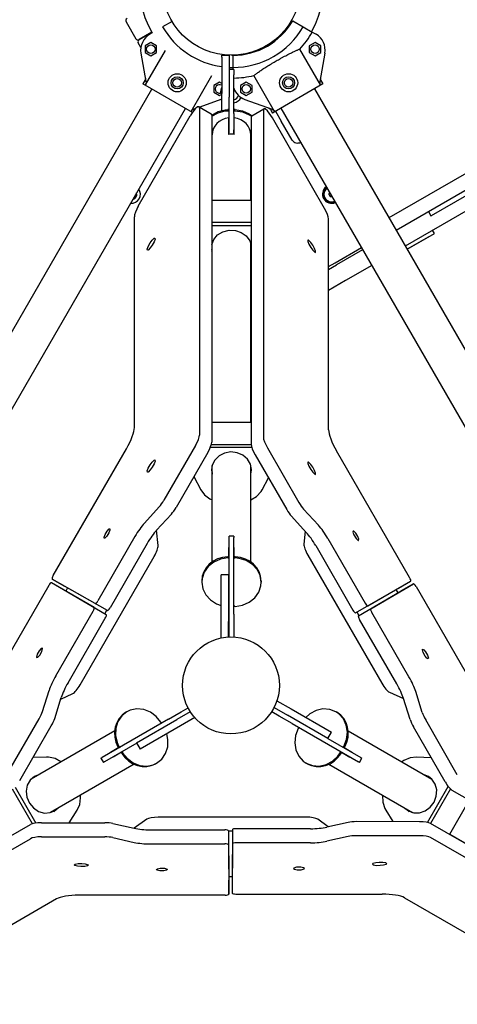
# Model space of a CAD drawing. Units: millimetres. Extents: x -2499 to 6354, y -5503 to 5836.
# Drawn here: x 1565 to 1926, y -227 to 585 of the extents above; entities that cross this region are included whole.
import ezdxf

# ---------------------------------------------------------------- set-up
doc = ezdxf.new("R2010")
doc.units = ezdxf.units.MM

# ---------------------------------------------------------------- blocks, each defined once
blk = doc.blocks.new('LK-03')
for p, q in [((1652.75, 583.5), (1660.75, 569.65)), ((1690.63, 583.89), (1682.86, 579.41)), ((1790.25, 584.41), (1798.91, 579.41)), ((1798.91, 579.41), (1806.47, 575.04)), ((1663.48, 568.91), (1673.87, 574.91)), ((1673.87, 574.91), (1663.48, 568.91)), ((1674.18, 574.39), (1672.22, 573.26)), ((1806.47, 575.04), (1809.55, 573.26)), ((1664.88, 562.48), (1662.75, 566.18)), ((1673.08, 566.47), (1668.33, 563.73)), ((1668.33, 563.73), (1668.33, 558.24)), ((1677.83, 563.73), (1673.08, 566.47)), ((1677.83, 558.24), (1677.83, 563.73)), ((1813.09, 531.47), (1796.04, 561.01)), ((1808.69, 566.47), (1803.94, 563.73)), ((1803.94, 563.73), (1803.94, 558.24)), ((1813.44, 563.73), (1808.69, 566.47)), ((1813.44, 558.24), (1813.44, 563.73)), ((1664.95, 557.65), (1669.12, 534.18)), ((1668.33, 558.24), (1673.08, 555.5)), ((1668.67, 531.47), (1685.14, 559.99)), ((1673.08, 555.5), (1677.83, 558.24)), ((1731.69, 555.91), (1737.69, 555.91)), ((1731.69, 554.41), (1731.69, 555.91)), ((1731.69, 554.41), (1731.69, 524.41)), ((1737.69, 555.91), (1737.69, 554.41)), ((1737.69, 554.41), (1737.69, 524.41)), ((1740.88, 555.91), (1740.88, 545.91)), ((1740.88, 555.91), (1740.88, 545.91)), ((1803.94, 558.24), (1808.69, 555.5)), ((1808.69, 555.5), (1813.44, 558.24)), ((1816.82, 557.65), (1812.65, 534.18)), ((1740.88, 545.91), (1740.88, 544.11)), ((1740.88, 545.91), (1740.88, 544.11)), ((1668.64, 536.42), (1668.52, 535.73)), ((1668.6, 537.11), (1668.64, 536.42)), ((1706.46, 509.65), (1723.52, 539.19)), ((1741.69, 544.11), (1737.69, 544.11)), ((1741.69, 544.11), (1741.69, 539.74)), ((1741.69, 507.82), (1741.69, 539.74)), ((1775.3, 509.65), (1758.25, 539.19)), ((1668.24, 535.09), (1666.6, 532.24)), ((1707.42, 508.67), (1666.6, 532.24)), ((1668.52, 535.73), (1668.24, 535.09)), ((1729.82, 533.71), (1725.07, 530.96)), ((1725.07, 530.96), (1725.07, 525.48)), ((1731.69, 532.63), (1729.82, 533.71)), ((1751.95, 533.71), (1747.2, 530.96)), ((1747.2, 530.96), (1747.2, 525.48)), ((1756.7, 530.96), (1751.95, 533.71)), ((1756.7, 525.48), (1756.7, 530.96)), ((1815.17, 532.24), (1773.6, 508.24)), ((1813.52, 535.09), (1815.17, 532.24)), ((1485.13, 201.01), (1673.93, 528.01)), ((1725.07, 525.48), (1729.82, 522.74)), ((1729.82, 522.74), (1731.69, 523.82)), ((1731.69, 510.41), (1731.69, 524.41)), ((1737.69, 524.41), (1737.69, 521.42)), ((1737.69, 507.82), (1737.69, 521.42)), ((1747.2, 525.48), (1751.95, 522.74)), ((1751.95, 522.74), (1756.7, 525.48)), ((1808.24, 528.24), (2200.94, -151.93)), ((1711.68, 513.28), (1709.78, 511.65)), ((1712.91, 513.48), (1711.68, 513.28)), ((1713.35, 512.29), (1712.91, 513.48)), ((1712.91, 513.48), (1722.98, 507.66)), ((1713.35, 512.29), (1713.35, 242.49)), ((1731, 519.52), (1713.46, 513.16)), ((1750.77, 519.52), (1773.18, 511.39)), ((1780.53, 512.24), (2173.22, -167.93)), ((1308.34, -169.2), (1701.64, 512.01)), ((1662.8, 431.38), (1705.74, 506)), ((1707.23, 508.4), (1705.74, 506)), ((1709.78, 511.65), (1707.23, 508.4)), ((1710.03, 511.92), (1708.58, 511.39)), ((1723.42, 506.59), (1728.66, 509.46)), ((1723.42, 505.68), (1728.66, 508.55)), ((1723.42, 506.48), (1723.42, 236.68)), ((1728.66, 509.46), (1734.58, 510.95)), ((1728.66, 508.55), (1734.58, 510.04)), ((1734.58, 510.95), (1736.64, 511.12)), ((1734.58, 510.04), (1736.64, 510.21)), ((1737.44, 490.66), (1737.44, 504.3)), ((1737.69, 494.37), (1737.69, 507.82)), ((1741.69, 507.82), (1741.69, 494.37)), ((1741.94, 490.66), (1741.94, 504.3)), ((1742.74, 511.12), (1748.78, 510.12)), ((1742.74, 510.21), (1748.78, 509.21)), ((1748.78, 510.12), (1754.3, 507.7)), ((1748.78, 509.21), (1754.3, 506.79)), ((1754.3, 507.7), (1756.71, 506.02)), ((1754.3, 506.79), (1756.13, 505.56)), ((1755.96, 504.66), (1755.96, 234.86)), ((1756.4, 505.85), (1766.47, 511.66)), ((1766.47, 511.66), (1766.03, 510.49)), ((1766.03, 510.49), (1766.03, 510.47)), ((1766.03, 510.47), (1766.03, 240.67)), ((1767.4, 511.61), (1766.47, 511.66)), ((1769.48, 509.97), (1767.4, 511.61)), ((1773.64, 504.18), (1769.48, 509.97)), ((1771.96, 511.09), (1773.6, 508.24)), ((1816.58, 429.56), (1773.64, 504.18)), ((1776.17, 509.73), (1780.87, 501.59)), ((1789.87, 486), (1780.87, 501.59)), ((1723.69, 436.16), (1723.69, 490.19)), ((1737.69, 490.69), (1737.69, 494.37)), ((1741.69, 490.69), (1741.69, 494.37)), ((1755.69, 436.16), (1755.69, 490.19)), ((1796.7, 484.17), (1796.72, 484.19)), ((1723.69, 474.5), (1723.42, 474.7)), ((1755.96, 474.7), (1755.69, 474.5)), ((1966.09, 477.47), (1869.69, 421.81)), ((1972.09, 467.08), (1875.69, 411.42)), ((1982.29, 468.35), (1904.52, 423.45)), ((1820.04, 441.24), (1820.78, 442.52)), ((1820.04, 441.24), (1821.19, 439.24)), ((1821.19, 439.24), (1822.67, 439.24)), ((1755.96, 436.16), (1723.42, 436.16)), ((1659.53, 248.61), (1659.53, 422.72)), ((1935.05, 428.37), (1883.19, 398.43)), ((1902.43, 426.86), (1904.38, 423.48)), ((1755.96, 417.98), (1723.42, 417.98)), ((1723.42, 415.31), (1755.96, 415.31)), ((1819.85, 246.79), (1819.85, 420.9)), ((1725.11, 403.87), (1728.28, 407.61)), ((1728.28, 407.61), (1732.61, 410.27)), ((1732.61, 410.27), (1737.67, 411.58)), ((1737.67, 411.58), (1742.92, 411.41)), ((1742.92, 411.41), (1747.85, 409.77)), ((1747.85, 409.77), (1751.95, 406.83)), ((1751.95, 406.83), (1754.8, 402.89)), ((1884.69, 395.83), (1907.28, 408.87)), ((1907.28, 408.87), (1905.78, 411.47)), ((1671, 398.23), (1672.63, 400.99)), ((1672.63, 400.99), (1674.26, 403.23)), ((1674.26, 399.14), (1672.63, 396.9)), ((1674.26, 403.23), (1675.99, 405.01)), ((1675.89, 401.89), (1674.26, 399.14)), ((1676.66, 404.1), (1675.89, 401.89)), ((1675.99, 405.01), (1676.51, 405.08)), ((1676.51, 405.08), (1676.66, 404.1)), ((1723.42, 399.43), (1725.11, 403.87)), ((1723.69, 252.96), (1723.69, 400.59)), ((1754.8, 402.89), (1755.96, 399.43)), ((1755.69, 252.96), (1755.69, 400.59)), ((1802.87, 403.26), (1802.72, 402.28)), ((1802.72, 402.28), (1803.49, 400.08)), ((1803.39, 403.19), (1802.87, 403.26)), ((1805.12, 401.41), (1803.39, 403.19)), ((1803.49, 400.08), (1805.12, 397.32)), ((1806.75, 399.17), (1805.12, 401.41)), ((1808.38, 396.41), (1806.75, 399.17)), ((1902.09, 405.88), (1884.69, 395.83)), ((1670.22, 396.03), (1671, 398.23)), ((1670.38, 395.04), (1670.22, 396.03)), ((1670.9, 395.12), (1670.38, 395.04)), ((1672.63, 396.9), (1670.9, 395.12)), ((1723.69, 394.77), (1723.42, 395.92)), ((1723.69, 393.41), (1723.42, 394.56)), ((1755.96, 395.92), (1755.69, 394.77)), ((1755.96, 394.56), (1755.69, 393.41)), ((1805.12, 397.32), (1806.75, 395.08)), ((1806.75, 395.08), (1808.48, 393.3)), ((1809.15, 394.21), (1808.38, 396.41)), ((1808.48, 393.3), (1809, 393.23)), ((1809, 393.23), (1809.15, 394.21)), ((1825.3, 384.64), (1846.97, 397.15)), ((1847.97, 395.42), (1826.38, 382.95)), ((1819.85, 381.49), (1825.3, 384.64)), ((1819.85, 379.18), (1826.38, 382.95)), ((1855.47, 382.43), (1833.88, 369.96)), ((1723.42, 372.19), (1723.69, 372.07)), ((1755.69, 372.07), (1755.96, 372.19)), ((1833.88, 369.96), (1819.85, 361.86)), ((1755.69, 342.14), (1755.96, 342.29)), ((1755.96, 324.97), (1755.69, 324.82)), ((1723.42, 252.96), (1755.96, 252.96)), ((1592.58, 126.59), (1652.95, 231.21)), ((1710.06, 233.79), (1683.97, 188.58)), ((1720.13, 227.98), (1694.04, 182.77)), ((1756.51, 232.1), (1722.18, 232.1)), ((1723.12, 234.77), (1755.96, 234.77)), ((1734.02, 227.59), (1729.43, 225.3)), ((1739.18, 228.48), (1734.02, 227.59)), ((1744.4, 227.87), (1739.18, 228.48)), ((1749.14, 225.84), (1744.4, 227.87)), ((1769.32, 231.97), (1795.4, 186.77)), ((1886.79, 124.77), (1826.43, 229.39)), ((1672.63, 217.78), (1674.26, 220.02)), ((1674.26, 220.02), (1675.99, 221.8)), ((1676.66, 220.89), (1675.89, 218.69)), ((1675.99, 221.8), (1676.51, 221.87)), ((1676.51, 221.87), (1676.66, 220.89)), ((1725.88, 221.84), (1723.74, 217.55)), ((1729.43, 225.3), (1725.88, 221.84)), ((1752.92, 222.57), (1749.14, 225.84)), ((1755.35, 218.42), (1752.92, 222.57)), ((1759.25, 226.16), (1785.33, 180.95)), ((1802.87, 220.06), (1802.72, 219.07)), ((1803.39, 219.98), (1802.87, 220.06)), ((1805.12, 218.2), (1803.39, 219.98)), ((1670.22, 212.82), (1671, 215.02)), ((1670.38, 211.84), (1670.22, 212.82)), ((1670.9, 211.91), (1670.38, 211.84)), ((1672.63, 213.69), (1670.9, 211.91)), ((1671, 215.02), (1672.63, 217.78)), ((1674.26, 215.93), (1672.63, 213.69)), ((1675.89, 218.69), (1674.26, 215.93)), ((1723.74, 217.55), (1723.19, 213.79)), ((1723.19, 213.79), (1723.69, 210.2)), ((1723.21, 214.47), (1723.69, 211.56)), ((1723.69, 137.65), (1723.69, 217.38)), ((1756.19, 213.79), (1755.35, 218.42)), ((1755.69, 137.65), (1755.69, 217.38)), ((1755.69, 211.56), (1756.17, 214.47)), ((1755.69, 210.2), (1756.19, 213.79)), ((1802.72, 219.07), (1803.49, 216.87)), ((1803.49, 216.87), (1805.12, 214.11)), ((1806.75, 215.96), (1805.12, 218.2)), ((1805.12, 214.11), (1806.75, 211.87)), ((1808.38, 213.2), (1806.75, 215.96)), ((1806.75, 211.87), (1808.48, 210.09)), ((1809.15, 211), (1808.38, 213.2)), ((1708.67, 208.12), (1714.3, 197.35)), ((1765.07, 197.35), (1770.21, 207.17)), ((1808.48, 210.09), (1809, 210.02)), ((1809, 210.02), (1809.15, 211)), ((1714.3, 197.35), (1717.49, 193.04)), ((1760.48, 191.77), (1764.14, 195.77)), ((1764.14, 195.77), (1765.07, 197.35)), ((1717.49, 193.04), (1721.93, 189.72)), ((1721.93, 189.72), (1723.69, 188.86)), ((1755.69, 188.86), (1760.48, 191.77)), ((1680.08, 183.1), (1667.84, 169.76)), ((1799.3, 181.28), (1811.54, 167.94)), ((1690.15, 177.29), (1677.91, 163.95)), ((1789.23, 175.47), (1801.47, 162.13)), ((1635.32, 160.42), (1636.95, 163.18)), ((1636.95, 163.18), (1638.68, 164.96)), ((1639.36, 164.04), (1638.58, 161.84)), ((1638.68, 164.96), (1639.2, 165.03)), ((1639.2, 165.03), (1639.36, 164.04)), ((1679.15, 151.16), (1677.92, 163.96)), ((1800.59, 163.09), (1799.53, 152.32)), ((1840.17, 163.21), (1840.02, 162.23)), ((1840.69, 163.14), (1840.17, 163.21)), ((1842.42, 161.36), (1840.69, 163.14)), ((1660.04, 158.79), (1629.35, 105.59)), ((1634.55, 158.22), (1635.32, 160.42)), ((1634.7, 157.23), (1634.55, 158.22)), ((1635.13, 157.26), (1634.7, 157.23)), ((1636.81, 158.9), (1635.13, 157.26)), ((1638.58, 161.84), (1636.81, 158.9)), ((1737.69, 157.77), (1737.69, 158.86)), ((1741.69, 158.86), (1737.69, 158.86)), ((1737.69, 94.54), (1737.69, 157.77)), ((1741.69, 158.86), (1741.69, 157.77)), ((1741.69, 94.54), (1741.69, 157.77)), ((1819.33, 156.98), (1850.03, 103.78)), ((1840.02, 162.23), (1840.8, 160.02)), ((1840.8, 160.02), (1842.56, 157.08)), ((1844.05, 158.6), (1842.42, 161.36)), ((1842.56, 157.08), (1844.25, 155.44)), ((1844.83, 156.4), (1844.05, 158.6)), ((1844.25, 155.44), (1844.67, 155.42)), ((1844.67, 155.42), (1844.83, 156.4)), ((1670.11, 152.98), (1639.42, 99.78)), ((1737.44, 149.71), (1737.69, 149.74)), ((1737.44, 141.68), (1737.44, 149.71)), ((1737.44, 147.9), (1737.69, 147.94)), ((1741.69, 149.74), (1741.94, 149.71)), ((1741.69, 147.94), (1741.94, 147.9)), ((1741.94, 141.68), (1741.94, 149.71)), ((1809.27, 151.16), (1839.96, 97.96)), ((1614.83, 36.37), (1675.87, 142.16)), ((1730.59, 140.07), (1725.08, 137.65)), ((1736.64, 141.07), (1730.59, 140.07)), ((1746.15, 140.69), (1742.74, 141.07)), ((1751.95, 138.88), (1746.15, 140.69)), ((1756.99, 135.74), (1751.95, 138.88)), ((1802.82, 143.29), (1863.91, 37.53)), ((1720.5, 133.98), (1717.21, 129.35)), ((1725.08, 137.65), (1720.5, 133.98)), ((1760.89, 131.5), (1756.99, 135.74)), ((1763.35, 126.48), (1760.89, 131.5)), ((1627.21, 103.36), (1591.73, 123.62)), ((1591.73, 123.62), (1601.8, 117.81)), ((1715.45, 124.1), (1715.19, 121.05)), ((1715.19, 121.96), (1715.19, 121.05)), ((1717.21, 129.35), (1715.45, 124.1)), ((1737.27, 126.95), (1731.27, 126.95)), ((1731.27, 88.45), (1731.27, 126.95)), ((1737.27, 126.95), (1737.27, 88.45)), ((1764.19, 121.05), (1763.35, 126.48)), ((1764.19, 121.96), (1764.19, 121.05)), ((1588.89, 118.36), (1528.46, 13.77)), ((1626.31, 99.99), (1591.03, 120.58)), ((1601.1, 114.77), (1591.03, 120.58)), ((1636.38, 94.17), (1601.1, 114.77)), ((1637.28, 97.55), (1601.8, 117.81)), ((1604.4, 116.32), (1602.9, 113.72)), ((1715.19, 121.05), (1716.03, 115.62)), ((1716.03, 115.62), (1718.49, 110.6)), ((1762.17, 112.75), (1763.93, 118)), ((1763.93, 118), (1764.19, 121.05)), ((1842.1, 95.73), (1877.58, 115.99)), ((1844.58, 93.26), (1879.86, 113.86)), ((1852.17, 101.54), (1887.65, 121.8)), ((1854.65, 99.08), (1889.93, 119.67)), ((1877.27, 112.35), (1875.76, 114.95)), ((1877.58, 115.99), (1887.65, 121.8)), ((1889.93, 119.67), (1879.86, 113.86)), ((1892.07, 117.45), (1952.5, 12.86)), ((1718.49, 110.6), (1722.39, 106.36)), ((1722.39, 106.36), (1727.42, 103.22)), ((1754.3, 104.45), (1758.88, 108.12)), ((1758.88, 108.12), (1762.17, 112.75)), ((1635.17, 94.88), (1636.85, 97.79)), ((1727.42, 103.22), (1731.27, 101.84)), ((1737.27, 101.2), (1737.68, 101.78)), ((1737.68, 101.78), (1737.69, 101.92)), ((1742.74, 101.03), (1748.78, 102.03)), ((1748.78, 102.03), (1754.3, 104.45)), ((1594.72, 43.83), (1625.45, 97.01)), ((1604.79, 38.02), (1635.52, 91.2)), ((1737.69, 82.28), (1737.69, 94.54)), ((1741.69, 94.54), (1741.69, 82.28)), ((1843.32, 96.43), (1845, 93.51)), ((1876.16, 37.11), (1845.44, 90.29)), ((1886.23, 42.93), (1855.51, 96.11)), ((1731.27, 75), (1731.27, 88.45)), ((1737.27, 75.76), (1737.27, 88.45)), ((1737.69, 75.77), (1737.69, 82.28)), ((1741.69, 82.28), (1741.69, 75.73)), ((1582.47, 66.2), (1580.95, 64.43)), ((1583.4, 66.56), (1582.47, 66.2)), ((1583.02, 63.9), (1583.59, 66.18)), ((1583.59, 66.18), (1583.4, 66.56)), ((1897.36, 65.27), (1897.55, 65.65)), ((1897.94, 62.99), (1897.36, 65.27)), ((1897.55, 65.65), (1898.48, 65.29)), ((1898.48, 65.29), (1900, 63.52)), ((1579.38, 61.64), (1578.7, 59.25)), ((1578.7, 59.25), (1578.9, 58.77)), ((1578.9, 58.77), (1579.83, 59.13)), ((1580.95, 64.43), (1579.38, 61.64)), ((1579.83, 59.13), (1581.35, 60.9)), ((1581.35, 60.9), (1583.02, 63.9)), ((1899.6, 59.99), (1897.94, 62.99)), ((1901.12, 58.22), (1899.6, 59.99)), ((1900, 63.52), (1901.57, 60.73)), ((1902.05, 57.86), (1901.12, 58.22)), ((1901.57, 60.73), (1902.25, 58.34)), ((1902.25, 58.34), (1902.05, 57.86)), ((1583.69, 14.33), (1589.12, 31.6)), ((1593.76, 8.52), (1599.19, 25.79)), ((1598.8, 24.54), (1608.66, 29.01)), ((1870.07, 30.19), (1881.77, 24.86)), ((1887.2, 7.61), (1881.76, 24.88)), ((1897.26, 13.42), (1891.83, 30.69)), ((1661.61, 16.44), (1656.18, 15.34)), ((1667.26, 15.91), (1661.61, 16.44)), ((1698.23, 13.94), (1703.87, 17.19)), ((1774.87, 17.56), (1785.87, 11.21)), ((1777.21, 23.14), (1788.87, 16.41)), ((1788.87, 16.41), (1822.21, -2.84)), ((1815.27, 16.41), (1809.65, 15.15)), ((1820.85, 16.03), (1815.27, 16.41)), ((1554.78, -36.98), (1580.89, 8.21)), ((1649.13, 10.6), (1646.01, 5.96)), ((1653.41, 14.04), (1649.13, 10.6)), ((1652.62, 13.59), (1653.41, 14.04)), ((1656.18, 15.34), (1653.41, 14.04)), ((1672.72, 13.77), (1667.26, 15.91)), ((1677.58, 10.21), (1672.72, 13.77)), ((1681.47, 5.47), (1677.58, 10.21)), ((1687.62, 7.81), (1698.23, 13.94)), ((1705.67, 14.1), (1694.68, 7.75)), ((1709.33, 9.28), (1697.68, 2.55)), ((1773.02, 14.01), (1772.87, 14.1)), ((1779.15, 10.47), (1773.02, 14.01)), ((1789.76, 4.35), (1779.15, 10.47)), ((1819.21, -8.04), (1785.87, 11.21)), ((1804.41, 12.36), (1800.99, 9.41)), ((1809.65, 15.15), (1804.41, 12.36)), ((1825.97, 14.04), (1820.85, 16.03)), ((1828.48, 12.29), (1825.97, 14.04)), ((1826.76, 13.59), (1825.97, 14.04)), ((1832.15, 8.14), (1828.48, 12.29)), ((1834.52, 2.97), (1832.15, 8.14)), ((1564.85, -42.79), (1590.96, 2.4)), ((1687.62, 7.81), (1632.85, -23.81)), ((1644.28, 0.46), (1644.08, -5.47)), ((1646.01, 5.96), (1644.28, 0.46)), ((1661.33, -11.5), (1694.68, 7.75)), ((1697.68, 2.55), (1664.33, -16.7)), ((1789.76, 4.35), (1844.52, -27.27)), ((1794.86, 0.19), (1792.7, -5.55)), ((1835.4, -2.82), (1834.52, 2.97)), ((1916.11, -43.7), (1890, 1.49)), ((1926.18, -37.89), (1900.06, 7.31)), ((1643.28, -1.62), (1574.23, -41.49)), ((1644.08, -5.47), (1645.42, -11.41)), ((1687.23, -8.88), (1686.26, -4.04)), ((1792.7, -5.55), (1792.04, -11.53)), ((1819.21, -8.04), (1822.21, -2.84)), ((1819.21, -8.04), (1846.52, -23.81)), ((1834.74, -8.81), (1835.4, -2.82)), ((1836.1, -1.62), (1905.15, -41.49)), ((1661.54, -11.86), (1634.85, -27.27)), ((1646.67, -15.54), (1639.71, -19.56)), ((1645.42, -11.41), (1646.8, -14.55)), ((1661.33, -11.5), (1664.33, -16.7)), ((1685.31, -20.31), (1687.03, -14.82)), ((1687.03, -14.82), (1687.23, -8.88)), ((1792.04, -11.53), (1792.93, -17.33)), ((1832.58, -14.55), (1834.74, -8.81)), ((1832.71, -15.54), (1839.66, -19.56)), ((1586.88, -23.35), (1575.82, -23.8)), ((1588.72, -23.37), (1586.88, -23.35)), ((1594.02, -24.53), (1588.72, -23.37)), ((1631.91, -24.35), (1632.85, -23.81)), ((1631.91, -24.35), (1633.91, -27.82)), ((1639.81, -19.79), (1639.71, -19.56)), ((1641.37, -18.89), (1641.27, -18.66)), ((1641.96, -23.45), (1641.81, -23.25)), ((1648.92, -19.44), (1641.96, -23.45)), ((1643.52, -22.55), (1643.37, -22.35)), ((1649.84, -19.83), (1653.73, -24.56)), ((1682.19, -24.95), (1685.31, -20.31)), ((1792.93, -17.33), (1795.29, -22.49)), ((1795.29, -22.49), (1798.96, -26.64)), ((1823.03, -26.72), (1827.5, -22.59)), ((1827.5, -22.59), (1829.53, -19.83)), ((1830.46, -19.44), (1837.41, -23.45)), ((1836.01, -22.35), (1835.85, -22.55)), ((1837.56, -23.25), (1837.41, -23.45)), ((1838.1, -18.66), (1838.01, -18.89)), ((1839.66, -19.56), (1839.56, -19.79)), ((1845.47, -27.82), (1847.47, -24.35)), ((1846.52, -23.81), (1847.47, -24.35)), ((1887.17, -23.95), (1882.07, -26.13)), ((1892.5, -23.35), (1887.17, -23.95)), ((1904.64, -23.85), (1892.5, -23.35)), ((1659.28, -29.33), (1590.23, -69.2)), ((1598.93, -27.23), (1594.02, -24.53)), ((1634.85, -27.27), (1633.91, -27.82)), ((1653.73, -24.56), (1658.59, -28.13)), ((1658.59, -28.13), (1664.05, -30.26)), ((1664.05, -30.26), (1669.7, -30.8)), ((1669.7, -30.8), (1675.13, -29.69)), ((1675.13, -29.69), (1677.91, -28.4)), ((1677.12, -28.85), (1677.91, -28.4)), ((1677.91, -28.4), (1682.19, -24.95)), ((1798.96, -26.64), (1801.47, -28.4)), ((1801.47, -28.4), (1806.59, -30.38)), ((1802.26, -28.85), (1801.47, -28.4)), ((1806.59, -30.38), (1812.17, -30.76)), ((1812.17, -30.76), (1817.79, -29.51)), ((1817.79, -29.51), (1823.03, -26.72)), ((1820.1, -29.33), (1889.15, -69.2)), ((1845.47, -27.82), (1844.52, -27.27)), ((1882.07, -26.13), (1880.45, -27.23)), ((1577.09, -39.26), (1573.5, -42.3)), ((1579.27, -38.58), (1576.51, -39.61)), ((1580.45, -37.9), (1577.09, -39.26)), ((1902.29, -39.26), (1898.93, -37.9)), ((1902.87, -39.61), (1900.11, -38.58)), ((1905.27, -41.62), (1902.29, -39.26)), ((1561.07, -48.13), (1578.24, -77.86)), ((1571.12, -46.48), (1570.18, -51.39)), ((1573.5, -42.3), (1571.12, -46.48)), ((1901.48, -77.27), (1918.65, -47.54)), ((1907.91, -45.61), (1905.27, -41.62)), ((1909.13, -50.42), (1907.91, -45.61)), ((1575.46, -78.39), (1559.03, -49.95)), ((1570.18, -51.39), (1570.79, -56.51)), ((1570.79, -56.51), (1572.87, -61.33)), ((1614.41, -62.4), (1615.06, -56.89)), ((1615.06, -56.89), (1614.93, -54.94)), ((1864.45, -54.94), (1864.57, -60.54)), ((1920.49, -49.69), (1904.07, -78.13)), ((1907.01, -60.46), (1908.82, -55.54)), ((1908.82, -55.54), (1909.13, -50.42)), ((2155.65, -185.8), (1922, -50.9)), ((1572.87, -61.33), (1576.23, -65.36)), ((1612.27, -67.31), (1614.41, -62.4)), ((1864.57, -60.54), (1866.21, -65.71)), ((1899.74, -67.76), (1903.88, -64.67)), ((1903.88, -64.67), (1907.01, -60.46)), ((1936.09, -59.04), (1919.82, -87.22)), ((1576.23, -65.36), (1580.51, -68.19)), ((1580.51, -68.19), (1585.28, -69.53)), ((1585.28, -69.53), (1590.06, -69.24)), ((1590.06, -69.24), (1593.59, -67.84)), ((1592.99, -68.16), (1595.27, -66.29)), ((1593.59, -67.84), (1596.45, -65.61)), ((1605.76, -77.58), (1612.27, -67.31)), ((1801.42, -72.97), (1679.28, -73)), ((1866.21, -65.71), (1867.11, -67.31)), ((1867.11, -67.31), (1873.04, -76.67)), ((1882.93, -65.61), (1885.79, -67.84)), ((1884.11, -66.29), (1886.39, -68.16)), ((1885.79, -67.84), (1890.21, -69.42)), ((1890.21, -69.42), (1895.03, -69.4)), ((1895.03, -69.4), (1899.74, -67.76)), ((1340, -213.98), (1573.65, -79.08)), ((1582.83, -77.58), (1635.03, -77.57)), ((1641.73, -78.2), (1659.4, -82.13)), ((1669.85, -74.67), (1659.38, -82.13)), ((1819.68, -80.94), (1810.89, -74.63)), ((1836.08, -77.29), (1818.41, -81.22)), ((1894.97, -76.68), (1842.78, -76.66)), ((2137.8, -213.07), (1904.15, -78.18)), ((1582.83, -89.21), (1635.03, -89.2)), ((1672.79, -83.4), (1734.21, -83.38)), ((1737.21, -84.12), (1737.41, -124.97)), ((1740.58, -84.61), (1737.22, -84.61)), ((1740.59, -83.21), (1740.39, -124.06)), ((1805.01, -82.49), (1743.59, -82.47)), ((1836.08, -88.92), (1818.41, -92.85)), ((1894.97, -88.3), (1842.77, -88.29)), ((1919.96, -86.99), (2047.81, -160.8)), ((1340, -225.61), (1573.65, -90.71)), ((1641.73, -89.83), (1659.4, -93.76)), ((1672.79, -95.03), (1734.21, -95.01)), ((1737.21, -95.75), (1737.41, -136.6)), ((1740.59, -94.84), (1740.39, -135.69)), ((1805.01, -94.12), (1743.59, -94.1)), ((2137.8, -224.7), (1904.15, -89.8)), ((1609.93, -112.31), (1610.71, -111.68)), ((1610.25, -112.72), (1609.93, -112.31)), ((1612.66, -113.33), (1610.25, -112.72)), ((1610.71, -111.68), (1613, -111.25)), ((1615.42, -113.62), (1612.66, -113.33)), ((1613, -111.25), (1616.2, -111.28)), ((1618.62, -113.65), (1615.42, -113.62)), ((1616.2, -111.28), (1618.96, -111.58)), ((1620.91, -113.22), (1618.62, -113.65)), ((1618.96, -111.58), (1621.37, -112.19)), ((1621.69, -112.6), (1620.91, -113.22)), ((1621.37, -112.19), (1621.69, -112.6)), ((1856.44, -111.28), (1856.11, -111.69)), ((1856.11, -111.69), (1856.89, -112.31)), ((1858.84, -110.67), (1856.44, -111.28)), ((1856.89, -112.31), (1859.18, -112.74)), ((1861.6, -110.37), (1858.84, -110.67)), ((1859.18, -112.74), (1862.39, -112.71)), ((1864.8, -110.34), (1861.6, -110.37)), ((1862.39, -112.71), (1865.14, -112.42)), ((1867.1, -110.77), (1864.8, -110.34)), ((1865.14, -112.42), (1867.55, -111.81)), ((1867.87, -111.4), (1867.1, -110.77)), ((1867.55, -111.81), (1867.87, -111.4)), ((1677.81, -116.19), (1678.59, -115.57)), ((1678.14, -116.6), (1677.81, -116.19)), ((1680.54, -117.21), (1678.14, -116.6)), ((1678.59, -115.57), (1680.88, -115.14)), ((1683.74, -117.25), (1680.54, -117.21)), ((1680.88, -115.14), (1684.32, -115.19)), ((1686.04, -116.82), (1683.74, -117.25)), ((1684.32, -115.19), (1686.58, -115.84)), ((1686.81, -116.19), (1686.04, -116.82)), ((1686.58, -115.84), (1686.81, -116.19)), ((1791.22, -114.93), (1790.99, -115.28)), ((1790.99, -115.28), (1791.77, -115.91)), ((1793.49, -114.29), (1791.22, -114.93)), ((1791.77, -115.91), (1794.06, -116.34)), ((1796.92, -114.23), (1793.49, -114.29)), ((1794.06, -116.34), (1797.26, -116.3)), ((1799.21, -114.66), (1796.92, -114.23)), ((1797.26, -116.3), (1799.67, -115.69)), ((1799.99, -115.28), (1799.21, -114.66)), ((1799.67, -115.69), (1799.99, -115.28)), ((1737.4, -121.97), (1740.4, -121.97)), ((1737.41, -136.6), (1737.41, -124.97)), ((1740.39, -124.06), (1740.39, -135.69)), ((1734.42, -137.34), (1613.63, -137.38)), ((1743.39, -136.43), (1864.18, -136.47)), ((1595.27, -140.38), (1444.48, -227.43)), ((1882.54, -139.47), (2033.32, -226.52))]:
    blk.add_line(p, q)
for centre, radius in [((1739.69, 612.91), 57), ((1673.08, 560.98), 3.5), ((1808.69, 560.98), 3.5), ((1694.88, 533.23), 7.5), ((1694.88, 533.23), 5), ((1694.88, 533.23), 3.5), ((1786.88, 533.23), 7.5), ((1786.88, 533.23), 5), ((1786.88, 533.23), 3.5), ((1751.95, 528.22), 3.5), ((1739.27, 35.8), 40)]:
    blk.add_circle(centre, radius)
for centre, radius, start, end in [((1739.69, 612.91), 76, 127.67198, 210.45525), ((1739.69, 612.91), 76, 330.44462, 52.32802), ((1654.48, 584.5), 2, 120, 210), ((1740.88, 612.91), 67, 210, 262.11308), ((1740.88, 612.91), 57, 270, 330), ((1740.88, 612.91), 67, 270, 330), ((1662.48, 570.65), 2, 210, 300), ((1679.72, 560.27), 15, 120, 190.06949), ((1740.88, 612.91), 75.73, 316.74368, 330), ((1802.05, 560.27), 15, 349.93051, 60), ((1664.48, 567.18), 2, 120, 210), ((1740.88, 612.91), 57, 269.00925, 270), ((1741.69, 553.95), 2, 91.9426, 101.5656), ((1740.88, 612.91), 67, 267.2679, 270), ((1740.88, 612.91), 75.73, 270.61009, 283.25632), ((1729.82, 528.22), 3.5, 60, 302.2814), ((1739.69, 525.41), 9, 152.73396, 183.68076), ((1729.82, 528.22), 3.5, 57.7186, 60), ((1755.88, 533.62), 15, 198.87228, 250.06949), ((1739.69, 525.41), 6.5, 287.92021, 335.33939), ((1739.69, 525.41), 9, 282.83959, 331.47273), ((1725.88, 533.62), 15, 289.93051, 292.77364), ((1794.2, 488.5), 5, 210, 300), ((1822.35, 441.24), 7.5, 125.51162, 294.48838), ((1657.03, 441.24), 7.5, 265.67929, 34.32071), ((1657.03, 441.24), 4.5, 286.23826, 13.76174), ((1822.35, 441.24), 7, 125.90666, 294.09334), ((1822.35, 441.24), 6.25, 126.61846, 180), ((1822.35, 441.24), 6.25, 180, 293.38154), ((1822.35, 441.24), 2.19, 173.93101, 186.06899), ((1822.35, 441.24), 2.19, 233.93101, 246.06899), ((1904.47, 423.53), 0.1, 210, 300)]:
    blk.add_arc(centre, radius, start, end)
for centre, major_axis, ratio, start_param, end_param in [((1717.98, 499), (-5, -8.66), 0.247264, 2.736933, 3.141593), ((1739.69, 490.19), (16, 0), 0.890692, 1.711889, 3.141593), ((1736.69, 510.23), (-1, 0), 0.890692, 3.141593, 4.758917), ((1736.69, 509.32), (1, 0), 0.890692, 0, 1.617325), ((1742.69, 510.23), (-1, 0), 0.890692, 4.665861, 6.283185), ((1742.69, 509.32), (-1, 0), 0.890692, 4.665861, 6.283185), ((1739.69, 490.19), (-16, 0), 0.890692, 3.141593, 4.571296), ((1761.4, 497.18), (-5, 8.66), 0.247264, 0, 0.40466), ((1739.69, 476.55), (-16, 0), 0.890692, 4.712389, 4.853482), ((1739.69, 476.55), (-16, 0), 0.890692, 4.571296, 4.712389), ((1664.97, 430.19), (-5, -8.66), 0.247264, 4.718132, 5.878525), ((1814.41, 428.37), (5, -8.66), 0.247264, 0.40466, 1.565054), ((1648.65, 233.66), (10, 17.32), 0.247264, 4.713579, 5.878525), ((1830.73, 231.84), (10, -17.32), 0.247264, 3.546253, 4.711199), ((1707.91, 235.02), (5, 8.66), 0.247264, 4.713579, 5.878525), ((1717.98, 229.21), (5, 8.66), 0.247264, 4.713579, 5.878525), ((1771.47, 233.2), (-5, 8.66), 0.247264, 0.40466, 1.569606), ((1761.4, 227.39), (5, -8.66), 0.247264, 3.546253, 4.711199), ((1681.83, 189.81), (5, 8.66), 0.247264, 3.980038, 4.713579), ((1691.9, 184), (5, 8.66), 0.247264, 3.980038, 4.713579), ((1787.48, 182.18), (5, -8.66), 0.247264, 4.711199, 5.44474), ((1797.55, 187.99), (5, -8.66), 0.247264, 4.711199, 5.44474), ((1664.34, 156.34), (-10, -17.32), 0.247264, 3.980038, 4.713579), ((1674.41, 150.53), (-10, -17.32), 0.247264, 3.980038, 4.713579), ((1815.04, 154.52), (-10, 17.32), 0.247264, 4.711199, 5.44474), ((1804.97, 148.71), (-10, 17.32), 0.247264, 4.711199, 5.44474), ((1673.72, 143.39), (5, 8.66), 0.247264, 4.713679, 5.949424), ((1804.95, 144.54), (-5, 8.66), 0.247264, 0.332112, 1.572087), ((1737.69, 121.96), (-22.5, 0), 0.890692, 4.758917, 6.283185), ((1736.69, 141.09), (-1, 0), 0.890692, 3.141593, 4.758917), ((1736.69, 140.18), (1, 0), 0.890692, 0, 1.617325), ((1742.69, 141.09), (-1, 0), 0.890692, 4.665861, 6.283185), ((1742.69, 140.18), (-1, 0), 0.890692, 4.665861, 6.283185), ((1741.69, 121.96), (22.5, 0), 0.890692, 0, 1.524268), ((1593.23, 126.22), (-1.5, -2.6), 0.247264, 4.713579, 6.284375), ((1886.15, 124.4), (1.5, -2.6), 0.247264, 6.281995, 7.852792), ((1589.53, 117.99), (1.5, 2.6), 0.247264, 6.281995, 7.852792), ((1599.6, 112.17), (-1.5, -2.6), 0.247264, 3.140403, 3.141593), ((1603.3, 120.4), (-1.5, -2.6), 0.247264, 0, 0.00119), ((1876.08, 118.59), (-1.5, 2.6), 0.247264, 3.140403, 3.141593), ((1881.36, 111.26), (-1.5, 2.6), 0.247264, 0, 0.00119), ((1891.43, 117.08), (-1.5, 2.6), 0.247264, 4.713579, 6.284375), ((1624.81, 97.39), (1.5, 2.6), 0.247264, 4.711199, 6.281995), ((1628.71, 105.96), (-1.5, -2.6), 0.247264, 0.00119, 1.571986), ((1638.78, 100.15), (1.5, 2.6), 0.247264, 3.142783, 4.713579), ((1742.69, 101.92), (-1, 0), 0.890692, 0, 1.617325), ((1840.6, 98.33), (1.5, -2.6), 0.247264, 4.711199, 6.281995), ((1850.67, 104.14), (1.5, -2.6), 0.247264, 4.711199, 6.281995), ((1856.15, 96.48), (-1.5, 2.6), 0.247264, 0.00119, 1.571986), ((1634.88, 91.57), (1.5, 2.6), 0.247264, 4.711199, 6.281995), ((1846.08, 90.67), (1.5, -2.6), 0.247264, 3.142783, 4.713579), ((1598.99, 41.34), (-10, -17.32), 0.247264, 4.711199, 5.44474), ((1881.96, 40.43), (-10, 17.32), 0.247264, 3.980038, 4.713579), ((1609.06, 35.53), (-10, -17.32), 0.247264, 4.711199, 5.44474), ((1612.69, 37.6), (-5, -8.66), 0.247264, 0.332112, 1.572087), ((1866.05, 38.78), (5, -8.66), 0.247264, 4.713679, 5.949424), ((1871.89, 34.62), (-10, 17.32), 0.247264, 3.980038, 4.713579), ((1578.75, 9.46), (5, 8.66), 0.247264, 4.711199, 5.44474), ((1588.82, 3.65), (5, 8.66), 0.247264, 4.711199, 5.44474), ((1663.87, -5.9), (-11.25, 19.49), 0.890692, 0, 1.524268), ((1815.51, -5.9), (11.25, 19.49), 0.890692, 4.758917, 6.283185), ((1902.2, 8.55), (5, -8.66), 0.247264, 3.980038, 4.713579), ((1680.72, 4.98), (0.5, -0.866), 0.890692, 0, 1.617325), ((1795.65, -0.21), (0.5, 0.866), 0.890692, 0, 1.617325), ((1892.13, 2.74), (5, -8.66), 0.247264, 3.980038, 4.713579), ((1646.8, -14.6), (0.5, -0.866), 0.890692, 4.665861, 6.283185), ((1647.59, -14.14), (0.5, -0.866), 0.890692, 4.665861, 6.283185), ((1831.79, -14.14), (-0.5, -0.866), 0.890692, 0, 1.617325), ((1832.58, -14.6), (0.5, 0.866), 0.890692, 3.141593, 4.758917), ((1649.8, -19.8), (0.5, -0.866), 0.890692, 3.141593, 4.758917), ((1665.87, -9.36), (11.25, -19.49), 0.890692, 4.758917, 6.283185), ((1650.59, -19.34), (-0.5, 0.866), 0.890692, 0, 1.617325), ((1813.51, -9.36), (-11.25, -19.49), 0.890692, 0, 1.524268), ((1828.79, -19.34), (0.5, 0.866), 0.890692, 4.665861, 6.283185), ((1829.58, -19.8), (0.5, 0.866), 0.890692, 4.665861, 6.283185), ((1918.24, -42.45), (5, -8.66), 0.247264, 4.713579, 5.878525), ((1679.29, -75.48), (-10, 0), 0.247264, 4.713679, 5.949424), ((1801.43, -75.44), (10, 0), 0.247264, 0.332112, 1.572087), ((1582.85, -80.06), (-10, 0), 0.247264, 4.713579, 5.878525), ((1635.04, -80.04), (-10, 0), 0.247264, 3.980038, 4.713579), ((1805.03, -77.54), (20, 0), 0.247264, 4.711199, 5.44474), ((1842.76, -79.13), (-10, 0), 0.247264, 4.711199, 5.44474), ((1894.96, -79.15), (-10, 0), 0.247264, 3.546253, 4.711199), ((1582.85, -91.68), (-10, 0), 0.247264, 4.713579, 5.878525), ((1635.04, -91.67), (-10, 0), 0.247264, 3.980038, 4.713579), ((1672.77, -78.45), (20, 0), 0.247264, 3.980038, 4.713579), ((1734.21, -84.12), (-3, 0), 0.247264, 3.142783, 4.713579), ((1743.59, -83.21), (-3, 0), 0.247264, 4.711199, 6.281995), ((1842.76, -90.76), (-10, 0), 0.247264, 4.711199, 5.44474), ((1894.96, -90.78), (10, 0), 0.247264, 0.40466, 1.569606), ((1672.77, -90.08), (20, 0), 0.247264, 3.980038, 4.713579), ((1734.21, -95.75), (3, 0), 0.247264, 0.00119, 1.571986), ((1743.59, -94.84), (-3, 0), 0.247264, 4.711199, 6.281995), ((1805.03, -89.17), (20, 0), 0.247264, 4.711199, 5.44474), ((1734.41, -124.97), (3, 0), 0.247264, 0, 0.00119), ((1743.39, -124.06), (3, 0), 0.247264, 3.140403, 3.141593), ((1613.65, -142.33), (-20, 0), 0.247264, 4.713579, 5.878525), ((1734.41, -136.6), (3, 0), 0.247264, 4.713579, 6.284375), ((1743.39, -135.69), (-3, 0), 0.247264, 6.281995, 7.852792), ((1864.15, -141.42), (-20, 0), 0.247264, 3.546253, 4.711199)]:
    blk.add_ellipse(centre, major_axis=major_axis, ratio=ratio, start_param=start_param, end_param=end_param)
for points, knots in [([(1758.25, 539.19), (1758.5, 539.4), (1758.96, 539.77), (1759.86, 540.45), (1760.86, 541.19), (1762.12, 542.09), (1763.37, 542.97), (1764.76, 543.92), (1766.27, 544.92), (1768.02, 546.06), (1769.8, 547.19), (1771.77, 548.41), (1773.76, 549.61), (1775.73, 550.77), (1777.55, 551.82), (1779.45, 552.89), (1781.48, 554.01), (1783.49, 555.08), (1785.44, 556.1), (1787.13, 556.95), (1788.7, 557.73), (1790.07, 558.39), (1791.37, 559.01), (1792.61, 559.58), (1793.68, 560.05), (1794.73, 560.49), (1795.47, 560.79), (1795.91, 560.96), (1796.04, 561.01)], [0, 0, 0, 0, 1.208309, 2.04554, 3.346746, 4.488269, 5.690764, 6.617531, 7.861032, 9.109947, 10.324712, 11.455439, 12.938928, 14.063183, 15.091704, 16.260176, 17.547262, 18.826461, 20.027317, 21.312385, 22.210898, 23.337716, 24.329169, 25.280521, 26.482531, 27.281144, 28.489987, 29, 29, 29, 29]), ([(1669.12, 534.18), (1669.13, 534.11), (1669.15, 533.99), (1669.17, 533.81), (1669.18, 533.65), (1669.19, 533.43), (1669.18, 533.1), (1669.12, 532.7), (1669.03, 532.32), (1668.94, 532.03), (1668.82, 531.74), (1668.73, 531.58), (1668.67, 531.47)], [0, 0, 0, 0, 0.548268, 1.096536, 1.507737, 1.918938, 3.031187, 4.304786, 5.364422, 6.398632, 6.913285, 8, 8, 8, 8]), ([(1812.65, 534.18), (1812.64, 534.11), (1812.62, 533.99), (1812.6, 533.81), (1812.59, 533.65), (1812.58, 533.43), (1812.59, 533.1), (1812.64, 532.7), (1812.73, 532.32), (1812.83, 532.03), (1812.95, 531.74), (1813.03, 531.58), (1813.09, 531.47)], [0, 0, 0, 0, 0.548268, 1.096536, 1.507737, 1.918938, 3.031187, 4.304786, 5.364422, 6.398632, 6.913285, 8, 8, 8, 8]), ([(1708.58, 511.39), (1708.52, 511.37), (1708.4, 511.32), (1708.2, 511.23), (1707.94, 511.1), (1707.62, 510.9), (1707.3, 510.66), (1707.01, 510.39), (1706.81, 510.16), (1706.63, 509.92), (1706.52, 509.76), (1706.46, 509.65)], [0, 0, 0, 0, 0.548268, 1.096536, 1.918938, 3.031187, 4.304786, 5.364422, 6.398632, 6.913285, 8, 8, 8, 8]), ([(1773.18, 511.39), (1773.24, 511.37), (1773.36, 511.32), (1773.57, 511.23), (1773.83, 511.1), (1774.14, 510.9), (1774.46, 510.66), (1774.75, 510.39), (1774.95, 510.16), (1775.14, 509.92), (1775.24, 509.76), (1775.3, 509.65)], [0, 0, 0, 0, 0.548268, 1.096536, 1.918938, 3.031187, 4.304786, 5.364422, 6.398632, 6.913285, 8, 8, 8, 8])]:
    blk.add_open_spline(points, degree=3, knots=knots)
for points, weights in [([(1813.17, 537.11), (1812.98, 536.03), (1813.52, 535.09)], [1, 0.939475075622, 1]), ([(1770.38, 512.41), (1771.41, 512.03), (1771.96, 511.09)], [1, 0.939477001238, 1])]:
    blk.add_rational_spline(points, weights, degree=2)

msp = doc.modelspace()

# ---------------------------------------------------------------- block references
msp.add_blockref('LK-03', (0, 0))

doc.saveas('drawing.dxf')
